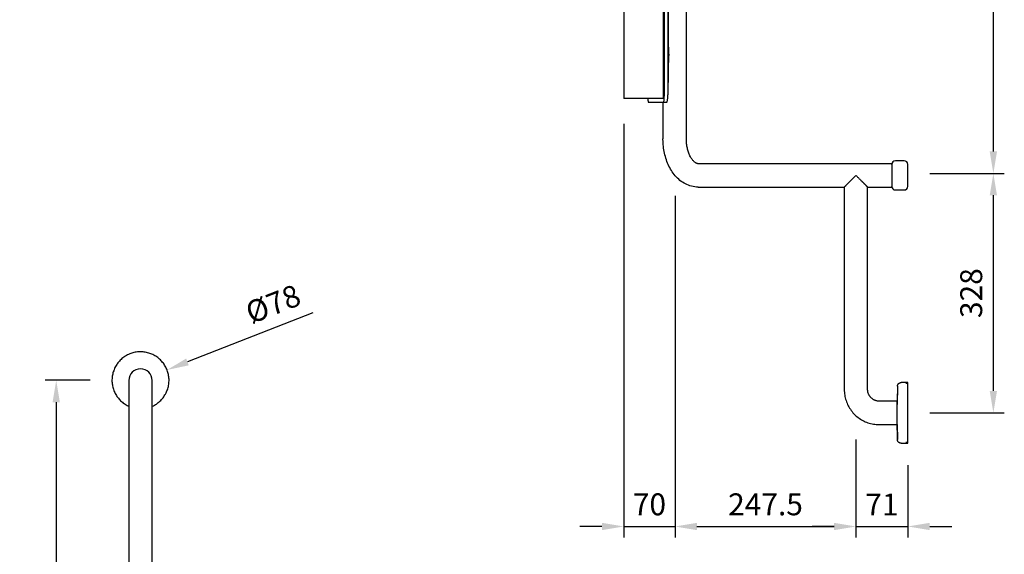
# Model space of a CAD drawing. Units: millimetres. Extents: x -152 to 3001, y -775 to 1535.
# Drawn here: x -152 to 1195, y 72 to 803 of the extents above; entities that cross this region are included whole.
import ezdxf

# ---------------------------------------------------------------- set-up
doc = ezdxf.new("R2010")
doc.units = ezdxf.units.MM
doc.layers.add('Part', color=7, linetype='Continuous', lineweight=25)
doc.styles.add('Arial', font='arial.ttf', dxfattribs={"height": 49.176647})
doc.styles.add('Avac Standard', font='ARIALN.TTF')
doc.dimstyles.new('Diagonal_-_2_5mm_Arial', dxfattribs={"dimtxt": 49.176647, "dimasz": 0.19685, "dimexe": 0.15748, "dimexo": 0.098425, "dimgap": 0.114829, "dimtad": 1, "dimdec": 0, "dimzin": 0, "dimdsep": 46, "dimtxsty": 'Arial', "dimblk1": 'OBLIQUE', "dimblk2": 'OBLIQUE', "dimsah": 1, "dimcen": 0.09, "dimdle": 0.15748, "dimazin": 0, "dimtfac": 1, "dimtdec": 0, "dimtix": 1, "dimtmove": 0, "dimatfit": 3, "dimfxl": 1, "dimtvp": 1, "dimtfill": 1, "dimtolj": 1, "dimtzin": 0, "dimarcsym": 2})

# ---------------------------------------------------------------- blocks, each defined once
blk = doc.blocks.new('rba-bim-rba4150-529 - RBA4150-529-1055828-FRONT ELEVATION')
at = {"color": 0}
for p, q in [((-336.6, 566.7), (-336.6, 98.7)), ((-304.6, 98.7), (-304.6, 566.7))]:
    blk.add_line(p, q, dxfattribs=at)
at = {"color": 0, "flags": 128}
for points in [[(-281.6, 598.7), (-281.6, 600.2), (-281.7, 601.8), (-281.9, 603.3), (-282.1, 604.9), (-282.4, 606.4), (-282.7, 607.9), (-283.1, 609.4), (-283.6, 610.9), (-284.1, 612.4), (-284.7, 613.8), (-285.3, 615.3), (-286, 616.7), (-286.7, 618), (-287.6, 619.4), (-288.4, 620.7), (-289.3, 621.9), (-290.3, 623.2), (-291.3, 624.4), (-292.3, 625.5), (-293.4, 626.6), (-294.6, 627.7), (-295.7, 628.7), (-297, 629.7), (-298.2, 630.6), (-299.5, 631.5), (-300.9, 632.3), (-302.2, 633.1), (-303.6, 633.8), (-305, 634.4), (-306.5, 635), (-307.9, 635.5), (-309.4, 636), (-310.9, 636.4), (-312.4, 636.8), (-314, 637.1), (-315.5, 637.3), (-317.1, 637.5), (-318.6, 637.6), (-320.2, 637.7), (-321.7, 637.6), (-323.3, 637.6), (-324.8, 637.4), (-326.4, 637.2), (-327.9, 637), (-329.5, 636.6), (-331, 636.3), (-332.5, 635.8), (-333.9, 635.3), (-335.4, 634.7), (-336.8, 634.1), (-338.2, 633.4), (-339.6, 632.7), (-341, 631.9), (-342.3, 631.1), (-343.5, 630.2), (-344.8, 629.2), (-346, 628.3), (-347.2, 627.2), (-348.3, 626.1), (-349.4, 625), (-350.4, 623.8), (-351.4, 622.6), (-352.3, 621.4), (-353.2, 620.1), (-354, 618.8), (-354.8, 617.4), (-355.5, 616), (-356.2, 614.6), (-356.8, 613.2), (-357.3, 611.7), (-357.8, 610.2), (-358.3, 608.7), (-358.6, 607.2), (-359, 605.7), (-359.2, 604.2), (-359.4, 602.6), (-359.5, 601.1), (-359.6, 599.5), (-359.6, 598.7)], [(-359.6, 598.7), (-359.6, 597.1), (-359.5, 595.5), (-359.3, 594), (-359.1, 592.4), (-358.8, 590.9), (-358.5, 589.4), (-358.1, 587.9), (-357.6, 586.4), (-357.1, 584.9), (-356.5, 583.5), (-355.9, 582), (-355.2, 580.6), (-354.4, 579.3), (-353.6, 577.9), (-352.8, 576.6), (-351.9, 575.4), (-350.9, 574.1), (-349.9, 572.9), (-348.9, 571.8), (-347.8, 570.7), (-346.6, 569.6), (-345.4, 568.6), (-344.2, 567.6), (-343, 566.7), (-341.7, 565.8), (-340.3, 565), (-339, 564.3), (-337.6, 563.6), (-336.3, 563)], [(-336.6, 598.7), (-336.6, 598.6), (-336.6, 598.6), (-336.6, 598.4), (-336.6, 598.2), (-336.6, 598), (-336.6, 597.7), (-336.6, 597.4), (-336.6, 597), (-336.6, 596.6), (-336.6, 596.1), (-336.6, 595.6), (-336.6, 595), (-336.6, 594.4), (-336.6, 593.8), (-336.6, 593.1), (-336.6, 592.3), (-336.6, 591.5), (-336.6, 590.7), (-336.6, 589.9), (-336.6, 589), (-336.6, 588), (-336.6, 587), (-336.6, 586), (-336.6, 585), (-336.6, 583.9), (-336.6, 582.9), (-336.6, 581.7), (-336.6, 580.6), (-336.6, 579.4), (-336.6, 578.3), (-336.6, 577.1), (-336.6, 575.8), (-336.6, 574.6), (-336.6, 573.4), (-336.6, 572.1), (-336.6, 570.8), (-336.6, 569.6), (-336.6, 568.3), (-336.6, 567), (-336.6, 566.7)], [(-304.8, 563), (-304.4, 563.2), (-303, 563.9), (-301.6, 564.6), (-300.2, 565.4), (-298.9, 566.2), (-297.6, 567.1), (-296.4, 568.1), (-295.2, 569.1), (-294, 570.1), (-292.9, 571.2), (-291.8, 572.3), (-290.8, 573.5), (-289.8, 574.7), (-288.9, 575.9), (-288, 577.2), (-287.2, 578.6), (-286.4, 579.9), (-285.7, 581.3), (-285, 582.7), (-284.4, 584.1), (-283.8, 585.6), (-283.4, 587.1), (-282.9, 588.6), (-282.5, 590.1), (-282.2, 591.6), (-282, 593.2), (-281.8, 594.7), (-281.7, 596.3), (-281.6, 597.8), (-281.6, 598.7)], [(-304.6, 566.7), (-304.6, 567.9), (-304.6, 569.2), (-304.6, 570.5), (-304.6, 571.8), (-304.6, 573), (-304.6, 574.3), (-304.6, 575.5), (-304.6, 576.7), (-304.6, 577.9), (-304.6, 579.1), (-304.6, 580.3), (-304.6, 581.4), (-304.6, 582.6), (-304.6, 583.7), (-304.6, 584.7), (-304.6, 585.8), (-304.6, 586.8), (-304.6, 587.8), (-304.6, 588.7), (-304.6, 589.6), (-304.6, 590.5), (-304.6, 591.3), (-304.6, 592.1), (-304.6, 592.9), (-304.6, 593.6), (-304.6, 594.3), (-304.6, 594.9), (-304.6, 595.5), (-304.6, 596), (-304.6, 596.5), (-304.6, 596.9), (-304.6, 597.3), (-304.6, 597.7), (-304.6, 597.9), (-304.6, 598.2), (-304.6, 598.4), (-304.6, 598.5), (-304.6, 598.6), (-304.6, 598.7), (-304.6, 598.7)]]:
    blk.add_lwpolyline(points, dxfattribs=at)
blk.add_arc((-320.6, 598.4), 16, 360, 180)
blk = doc.blocks.new('rba-bim-rba4150-529 - RBA4150-529-1055828-PLAN VIEW')
at = {"color": 0}
for p, q in [((543.6, -690.3), (543.6, -225.3)), ((458.2, -280.3), (458.2, -635.3)), ((512.3, -635.3), (512.3, -280.3)), ((513.5, -630.3), (513.5, -285.3)), ((518.4, -285.3), (518.4, -630.3)), ((519.4, -613.4), (519.4, -300.3)), ((518.4, -613.4), (519.4, -613.4)), ((458.3, -635.3), (458.2, -635.3)), ((475.6, -635.3), (458.3, -635.3)), ((489.1, -635.3), (475.6, -635.3)), ((512.3, -635.3), (489.1, -635.3)), ((491.9, -640.3), (512.1, -640.3)), ((511.6, -640.3), (511.6, -690.3)), ((512.1, -640.3), (517, -640.3)), ((563, -724.3), (559.8, -724.3)), ((602.8, -724.3), (563, -724.3)), ((824.7, -724.3), (641.1, -724.3)), ((824.6, -725.3), (824.6, -755.3)), ((841.6, -720.3), (829.6, -720.3)), ((846.6, -755.3), (846.6, -725.3)), ((559.8, -756.3), (563, -756.3)), ((563, -756.3), (602.8, -756.3)), ((641.1, -756.3), (759.6, -756.3)), ((759.6, -756.3), (759.6, -1033.3)), ((791.6, -756.3), (824.7, -756.3)), ((791.6, -1033.3), (791.6, -756.3)), ((829.6, -760.3), (841.6, -760.3)), ((832.4, -1028.7), (831.8, -1054)), ((832.4, -1028.7), (832, -1049.3)), ((846.6, -1023.8), (837.4, -1023.8)), ((846.6, -1023.8), (837.4, -1023.8)), ((846.6, -1025.3), (843.8, -1025.3)), ((846.6, -1106.8), (846.6, -1023.8)), ((846.6, -1106.8), (846.6, -1023.8)), ((832, -1049.3), (807.6, -1049.3)), ((832, -1081.3), (832, -1049.3)), ((832.4, -1101.9), (831.8, -1076.6)), ((807.6, -1081.3), (832, -1081.3)), ((832, -1081.3), (832.4, -1101.9)), ((837.4, -1106.8), (846.6, -1106.8)), ((837.4, -1106.8), (846.6, -1106.8)), ((843.8, -1105.3), (846.6, -1105.3))]:
    blk.add_line(p, q, dxfattribs=at)
at = {"color": 0, "flags": 128}
for points in [[(559.8, -756.3), (557.5, -756.2), (555.2, -756), (553, -755.7), (550.7, -755.2), (548.6, -754.6), (546.4, -753.8), (544.3, -753), (542.3, -752), (540.4, -750.9), (538.4, -749.7), (536.6, -748.5), (534.8, -747.1), (533.1, -745.7), (531.5, -744.1), (529.9, -742.5), (528.5, -740.9), (527, -739.2), (525.7, -737.4), (524.4, -735.5), (523.1, -733.6), (522, -731.7), (520.9, -729.7), (519.8, -727.6), (518.8, -725.6), (517.9, -723.4), (517.1, -721.3), (516.3, -719.1), (515.6, -716.9), (514.9, -714.6), (514.3, -712.3), (513.7, -710), (513.3, -707.7), (512.8, -705.3), (512.5, -703), (512.2, -700.6), (511.9, -698.2), (511.8, -695.8), (511.7, -693.4), (511.6, -691), (511.6, -690.3)], [(559.8, -724.3), (559.5, -724.3), (559.2, -724.3), (558.9, -724.2), (558.5, -724.2), (558.2, -724.1), (557.8, -723.9), (557.4, -723.8), (557, -723.6), (556.5, -723.3), (556, -723), (555.5, -722.6), (555, -722.2), (554.4, -721.8), (553.9, -721.2), (553.3, -720.6), (552.7, -720), (552.1, -719.2), (551.5, -718.4), (550.9, -717.6), (550.3, -716.7), (549.7, -715.7), (549.1, -714.7), (548.6, -713.6), (548, -712.4), (547.5, -711.2), (547, -710), (546.5, -708.7), (546.1, -707.3), (545.7, -706), (545.3, -704.6), (545, -703.1), (544.7, -701.6), (544.4, -700.1), (544.2, -698.6), (544, -697.1), (543.8, -695.5), (543.7, -693.9), (543.7, -692.3), (543.6, -690.7), (543.6, -690.3)], [(641.1, -724.3), (639.1, -724.3), (637.1, -724.3), (635.2, -724.3), (633.2, -724.3), (631.2, -724.3), (629.3, -724.3), (627.3, -724.3), (625.4, -724.3), (623.5, -724.3), (621.7, -724.3), (619.8, -724.3), (618, -724.3), (616.3, -724.3), (614.6, -724.3), (612.9, -724.3), (611.3, -724.3), (609.7, -724.3), (608.2, -724.3), (606.7, -724.3), (605.3, -724.3), (603.9, -724.3), (602.8, -724.3)], [(602.8, -756.3), (604.1, -756.3), (605.5, -756.3), (607, -756.3), (608.4, -756.3), (610, -756.3), (611.6, -756.3), (613.2, -756.3), (614.9, -756.3), (616.6, -756.3), (618.4, -756.3), (620.2, -756.3), (622, -756.3), (623.9, -756.3), (625.8, -756.3), (627.7, -756.3), (629.6, -756.3), (631.6, -756.3), (633.5, -756.3), (635.5, -756.3), (637.5, -756.3), (639.5, -756.3), (641.1, -756.3)], [(759.6, -1033.3), (759.7, -1035.2), (759.8, -1037.2), (760, -1039.1), (760.2, -1041), (760.6, -1042.9), (761, -1044.7), (761.5, -1046.6), (762.1, -1048.4), (762.7, -1050.2), (763.4, -1052), (764.2, -1053.8), (765, -1055.5), (766, -1057.2), (766.9, -1058.8), (768, -1060.4), (769.1, -1062), (770.3, -1063.5), (771.5, -1065), (772.8, -1066.4), (774.2, -1067.8), (775.6, -1069.1), (777, -1070.3), (778.5, -1071.5), (780.1, -1072.6), (781.7, -1073.7), (783.3, -1074.7), (785, -1075.7), (786.7, -1076.5), (788.4, -1077.3), (790.2, -1078.1), (792, -1078.7), (793.9, -1079.3), (795.7, -1079.8), (797.6, -1080.3), (799.5, -1080.6), (801.4, -1080.9), (803.3, -1081.1), (805.2, -1081.3), (807.1, -1081.3), (807.6, -1081.3)], [(807.6, -1049.3), (807, -1049.3), (806.3, -1049.3), (805.7, -1049.2), (805.1, -1049.1), (804.4, -1049), (803.8, -1048.9), (803.2, -1048.7), (802.6, -1048.5), (802, -1048.3), (801.4, -1048.1), (800.8, -1047.8), (800.2, -1047.5), (799.7, -1047.2), (799.1, -1046.9), (798.6, -1046.5), (798.1, -1046.2), (797.6, -1045.8), (797.1, -1045.3), (796.6, -1044.9), (796.1, -1044.5), (795.7, -1044), (795.3, -1043.5), (794.9, -1043), (794.5, -1042.5), (794.2, -1042), (793.8, -1041.4), (793.5, -1040.9), (793.2, -1040.3), (792.9, -1039.7), (792.7, -1039.1), (792.5, -1038.5), (792.3, -1037.9), (792.1, -1037.3), (792, -1036.7), (791.8, -1036), (791.8, -1035.4), (791.7, -1034.8), (791.6, -1034.1), (791.6, -1033.5), (791.6, -1033.3)], [(832.4, -1028.7), (832.4, -1028.5), (832.5, -1028.3), (832.5, -1028.1), (832.5, -1027.9), (832.6, -1027.7), (832.6, -1027.5), (832.7, -1027.3), (832.7, -1027.1), (832.8, -1026.9), (832.9, -1026.8), (833, -1026.6), (833.1, -1026.4), (833.2, -1026.2), (833.3, -1026.1), (833.4, -1025.9), (833.5, -1025.7), (833.6, -1025.6), (833.8, -1025.4), (833.9, -1025.3), (834, -1025.1), (834.2, -1025), (834.3, -1024.9), (834.5, -1024.8), (834.7, -1024.7), (834.8, -1024.5), (835, -1024.4), (835.2, -1024.4), (835.4, -1024.3), (835.5, -1024.2), (835.7, -1024.1), (835.9, -1024.1), (836.1, -1024), (836.3, -1023.9), (836.5, -1023.9), (836.7, -1023.9), (836.9, -1023.8), (837.1, -1023.8), (837.3, -1023.8), (837.4, -1023.8)], [(832.4, -1028.7), (832.4, -1028.5), (832.5, -1028.3), (832.5, -1028.1), (832.5, -1027.9), (832.6, -1027.7), (832.6, -1027.5), (832.7, -1027.3), (832.7, -1027.1), (832.8, -1026.9), (832.9, -1026.8), (833, -1026.6), (833.1, -1026.4), (833.2, -1026.2), (833.3, -1026.1), (833.4, -1025.9), (833.5, -1025.7), (833.6, -1025.6), (833.8, -1025.4), (833.9, -1025.3), (834, -1025.1), (834.2, -1025), (834.3, -1024.9), (834.5, -1024.8), (834.7, -1024.7), (834.8, -1024.5), (835, -1024.4), (835.2, -1024.4), (835.4, -1024.3), (835.5, -1024.2), (835.7, -1024.1), (835.9, -1024.1), (836.1, -1024), (836.3, -1023.9), (836.5, -1023.9), (836.7, -1023.9), (836.9, -1023.8), (837.1, -1023.8), (837.3, -1023.8), (837.4, -1023.8)], [(837.4, -1106.8), (837.2, -1106.8), (837, -1106.8), (836.8, -1106.8), (836.6, -1106.8), (836.4, -1106.7), (836.2, -1106.7), (836.1, -1106.6), (835.9, -1106.6), (835.7, -1106.5), (835.5, -1106.4), (835.3, -1106.3), (835.1, -1106.3), (835, -1106.2), (834.8, -1106.1), (834.6, -1105.9), (834.5, -1105.8), (834.3, -1105.7), (834.1, -1105.6), (834, -1105.4), (833.8, -1105.3), (833.7, -1105.2), (833.6, -1105), (833.5, -1104.8), (833.3, -1104.7), (833.2, -1104.5), (833.1, -1104.3), (833, -1104.2), (832.9, -1104), (832.9, -1103.8), (832.8, -1103.6), (832.7, -1103.4), (832.6, -1103.3), (832.6, -1103.1), (832.5, -1102.9), (832.5, -1102.7), (832.5, -1102.5), (832.5, -1102.3), (832.4, -1102.1), (832.4, -1101.9)], [(837.4, -1106.8), (837.2, -1106.8), (837, -1106.8), (836.8, -1106.8), (836.6, -1106.8), (836.4, -1106.7), (836.2, -1106.7), (836.1, -1106.6), (835.9, -1106.6), (835.7, -1106.5), (835.5, -1106.4), (835.3, -1106.3), (835.1, -1106.3), (835, -1106.2), (834.8, -1106.1), (834.6, -1105.9), (834.5, -1105.8), (834.3, -1105.7), (834.1, -1105.6), (834, -1105.4), (833.8, -1105.3), (833.7, -1105.2), (833.6, -1105), (833.5, -1104.8), (833.3, -1104.7), (833.2, -1104.5), (833.1, -1104.3), (833, -1104.2), (832.9, -1104), (832.9, -1103.8), (832.8, -1103.6), (832.7, -1103.4), (832.6, -1103.3), (832.6, -1103.1), (832.5, -1102.9), (832.5, -1102.7), (832.5, -1102.5), (832.5, -1102.3), (832.4, -1102.1), (832.4, -1101.9)]]:
    blk.add_lwpolyline(points, dxfattribs=at)
at = {"color": 0}
for centre, start, end in [((829.6, -725.3), 90, 180), ((841.6, -725.3), 0, 90), ((829.6, -755.3), 180, 270), ((841.6, -755.3), 270, 0)]:
    blk.add_arc(centre, 5, start, end, dxfattribs=at)
for centre, major_axis, start_param, end_param in [((517.1, -575.3), (0, 20), 4.152824, 5.271954), ((512.1, -630.3), (0, 10), 3.141593, 4.712389), ((517, -630.3), (0, 10), 3.141593, 4.712389), ((491.9, -630.3), (0, 10), 2.094395, 3.141593)]:
    blk.add_ellipse(centre, major_axis=major_axis, ratio=0.139173, start_param=start_param, end_param=end_param, dxfattribs=at)
for points in [[(824.6, -725.3), (824.6, -725), (824.7, -724.5), (824.7, -724.3), (824.7, -724.3)], [(824.7, -756.3), (824.7, -756.3), (824.7, -756.1), (824.6, -755.7), (824.6, -755.3)]]:
    blk.add_open_spline(points, degree=3, dxfattribs=at)
for points, knots in [([(759.6, -756.3), (759.6, -756.3), (759.7, -756.2), (759.9, -756), (760.2, -755.7), (760.5, -755.4), (760.9, -755.1), (761.3, -754.6), (761.8, -754.2), (762.3, -753.7), (763, -752.9), (763.8, -752.1), (764.6, -751.3), (765.3, -750.6), (766, -750), (766.6, -749.3), (767.4, -748.6), (768.3, -747.6), (770, -745.9), (772.5, -743.4), (774.6, -741.4), (775.6, -740.3)], [-1, -1, -1, -1, -0.928571, -0.892857, -0.857143, -0.821429, -0.785714, -0.75, -0.714286, -0.678571, -0.642857, -0.571429, -0.535714, -0.5, -0.464286, -0.428571, -0.392857, -0.357143, -0.285714, -0.142857, 0, 0, 0, 0]), ([(775.6, -740.3), (776.6, -741.4), (778.7, -743.4), (781.2, -745.9), (782.9, -747.6), (783.9, -748.6), (784.6, -749.3), (785.3, -750), (785.9, -750.6), (786.6, -751.3), (787.2, -751.9), (787.8, -752.5), (788.4, -753.1), (789, -753.7), (789.5, -754.2), (789.9, -754.6), (790.4, -755.1), (790.7, -755.4), (791, -755.7), (791.3, -756), (791.5, -756.2), (791.6, -756.3), (791.6, -756.3)], [-1, -1, -1, -1, -0.857143, -0.714286, -0.642857, -0.607143, -0.571429, -0.535714, -0.5, -0.464286, -0.428571, -0.392857, -0.357143, -0.321429, -0.285714, -0.25, -0.214286, -0.178571, -0.142857, -0.107143, -0.071429, 0, 0, 0, 0])]:
    blk.add_open_spline(points, degree=3, knots=knots, dxfattribs=at)
blk = doc.blocks.new('*D97')
at = {"layer": 'Defpoints', "color": 0, "transparency": 16777216}
for p in [(-25.9, 309.8), (-102.2, -290.1), (12.8, -290.1)]:
    blk.add_point(p, dxfattribs=at)
at = {"layer": 'Part', "color": 0, "lineweight": -2, "transparency": 16777216}
for p, q in [((-55.9, 309.8), (-117.2, 309.8)), ((-102.2, 279.8), (-102.2, -260.1)), ((-17.2, -290.1), (-117.2, -290.1))]:
    blk.add_line(p, q, dxfattribs=at)
at = {"layer": 'Part', "color": 0, "transparency": 16777216}
for points in [[(-107.2, 279.8), (-97.2, 279.8), (-102.2, 309.8)], [(-107.2, -260.1), (-97.2, -260.1), (-102.2, -290.1)]]:
    blk.add_solid(points, dxfattribs=at)
at = {"layer": 'Part', "color": 0, "transparency": 16777216, "insert": (-132.5, 9.8), "char_height": 30, "width": 0.341, "attachment_point": 5, "rotation": 90, "style": 'Avac Standard', "bg_fill": 3, "box_fill_scale": 1.1, "bg_fill_color": 256, "bg_fill_true_color": 13158600, "bg_fill_transparency": 0}
blk.add_mtext('\\A1;600', dxfattribs=at)
blk = doc.blocks.new('*D98')
at = {"layer": 'Defpoints', "color": 0, "transparency": 16777216}
for p in [(49.4, 324), (-23.2, 295.6)]:
    blk.add_point(p, dxfattribs=at)
at = {"layer": 'Part', "color": 0, "lineweight": -2, "transparency": 16777216}
blk.add_line((248.6, 402), (77.3, 335), dxfattribs=at)
at = {"layer": 'Part', "color": 0, "transparency": 16777216}
blk.add_solid([(75.5, 339.6), (79.1, 330.3), (49.4, 324)], dxfattribs=at)
at = {"layer": 'Part', "color": 0, "transparency": 16777216, "insert": (194.4, 414.3), "char_height": 30, "width": 0.41, "attachment_point": 5, "rotation": 21.3801, "style": 'Avac Standard', "bg_fill": 3, "box_fill_scale": 1.1, "bg_fill_color": 256, "bg_fill_true_color": 13158600, "bg_fill_transparency": 0}
blk.add_mtext('\\A1;Ø78', dxfattribs=at)
blk = doc.blocks.new('*D123')
at = {"layer": 'Defpoints', "color": 0, "transparency": 16777216}
for p in [(674.3, 690.7), (744.3, 223.7), (744.3, 109.8)]:
    blk.add_point(p, dxfattribs=at)
at = {"layer": 'Part', "color": 0, "lineweight": -2, "transparency": 16777216}
for p, q in [((674.3, 660.7), (674.3, 94.8)), ((744.3, 193.7), (744.3, 94.8)), ((644.3, 109.8), (614.3, 109.8)), ((674.3, 109.8), (744.3, 109.8)), ((774.3, 109.8), (804.3, 109.8))]:
    blk.add_line(p, q, dxfattribs=at)
at = {"layer": 'Part', "color": 0, "transparency": 16777216}
for points in [[(644.3, 114.8), (644.3, 104.8), (674.3, 109.8)], [(774.3, 114.8), (774.3, 104.8), (744.3, 109.8)]]:
    blk.add_solid(points, dxfattribs=at)
at = {"layer": 'Part', "color": 0, "transparency": 16777216, "insert": (709.3, 140.1), "char_height": 30, "width": 0.512, "attachment_point": 5, "style": 'Avac Standard', "bg_fill": 3, "box_fill_scale": 1.1, "bg_fill_color": 256, "bg_fill_true_color": 13158600, "bg_fill_transparency": 0}
blk.add_mtext('\\A1;70', dxfattribs=at)
blk = doc.blocks.new('*D124')
at = {"layer": 'Defpoints', "color": 0, "transparency": 16777216}
for p in [(744.3, 592.4), (991.8, 259), (991.8, 109.8)]:
    blk.add_point(p, dxfattribs=at)
at = {"layer": 'Part', "color": 0, "lineweight": -2, "transparency": 16777216}
for p, q in [((744.3, 562.4), (744.3, 94.8)), ((991.8, 229), (991.8, 94.8)), ((774.3, 109.8), (961.8, 109.8))]:
    blk.add_line(p, q, dxfattribs=at)
at = {"layer": 'Part', "color": 0, "transparency": 16777216}
for points in [[(774.3, 114.8), (774.3, 104.8), (744.3, 109.8)], [(961.8, 114.8), (961.8, 104.8), (991.8, 109.8)]]:
    blk.add_solid(points, dxfattribs=at)
at = {"layer": 'Part', "color": 0, "transparency": 16777216, "insert": (868.1, 140.1), "char_height": 30, "width": 0.227, "attachment_point": 5, "style": 'Avac Standard', "bg_fill": 3, "box_fill_scale": 1.1, "bg_fill_color": 256, "bg_fill_true_color": 13158600, "bg_fill_transparency": 0}
blk.add_mtext('\\A1;247.5', dxfattribs=at)
blk = doc.blocks.new('*D125')
at = {"layer": 'Defpoints', "color": 0, "transparency": 16777216}
for p in [(991.8, 259), (1062.8, 223.7), (1062.8, 109.8)]:
    blk.add_point(p, dxfattribs=at)
at = {"layer": 'Part', "color": 0, "lineweight": -2, "transparency": 16777216}
for p, q in [((991.8, 229), (991.8, 94.8)), ((1062.8, 193.7), (1062.8, 94.8)), ((961.8, 109.8), (931.8, 109.8)), ((991.8, 109.8), (1062.8, 109.8)), ((1092.8, 109.8), (1122.8, 109.8))]:
    blk.add_line(p, q, dxfattribs=at)
at = {"layer": 'Part', "color": 0, "transparency": 16777216}
for points in [[(961.8, 114.8), (961.8, 104.8), (991.8, 109.8)], [(1092.8, 114.8), (1092.8, 104.8), (1062.8, 109.8)]]:
    blk.add_solid(points, dxfattribs=at)
at = {"layer": 'Part', "color": 0, "transparency": 16777216, "insert": (1027.3, 139.9), "char_height": 30, "width": 0.341, "attachment_point": 5, "style": 'Avac Standard', "bg_fill": 3, "box_fill_scale": 1.1, "bg_fill_color": 256, "bg_fill_true_color": 13158600, "bg_fill_transparency": 0}
blk.add_mtext('\\A1;71', dxfattribs=at)
blk = doc.blocks.new('*D126')
at = {"layer": 'Defpoints', "color": 0, "transparency": 16777216}
for p in [(1062.8, 593), (1179.8, 593), (1062.8, 265.2)]:
    blk.add_point(p, dxfattribs=at)
at = {"layer": 'Part', "color": 0, "lineweight": -2, "transparency": 16777216}
for p, q in [((1092.8, 593), (1194.8, 593)), ((1179.8, 295.2), (1179.8, 563)), ((1092.8, 265.2), (1194.8, 265.2))]:
    blk.add_line(p, q, dxfattribs=at)
at = {"layer": 'Part', "color": 0, "transparency": 16777216}
for points in [[(1174.8, 563), (1184.8, 563), (1179.8, 593)], [(1174.8, 295.2), (1184.8, 295.2), (1179.8, 265.2)]]:
    blk.add_solid(points, dxfattribs=at)
at = {"layer": 'Part', "color": 0, "transparency": 16777216, "insert": (1149.5, 429.1), "char_height": 30, "width": 0.341, "attachment_point": 5, "rotation": 90, "style": 'Avac Standard', "bg_fill": 3, "box_fill_scale": 1.1, "bg_fill_color": 256, "bg_fill_true_color": 13158600, "bg_fill_transparency": 0}
blk.add_mtext('\\A1;328', dxfattribs=at)
blk = doc.blocks.new('*D127')
at = {"layer": 'Defpoints', "color": 0, "transparency": 16777216}
for p in [(1062.8, 1158), (1179.8, 1158), (1062.8, 593)]:
    blk.add_point(p, dxfattribs=at)
at = {"layer": 'Part', "color": 0, "lineweight": -2, "transparency": 16777216}
for p, q in [((1092.8, 1158), (1194.8, 1158)), ((1179.8, 623), (1179.8, 1128)), ((1092.8, 593), (1194.8, 593))]:
    blk.add_line(p, q, dxfattribs=at)
at = {"layer": 'Part', "color": 0, "transparency": 16777216}
for points in [[(1174.8, 1128), (1184.8, 1128), (1179.8, 1158)], [(1174.8, 623), (1184.8, 623), (1179.8, 593)]]:
    blk.add_solid(points, dxfattribs=at)
at = {"layer": 'Part', "color": 0, "transparency": 16777216, "insert": (1149.5, 875.5), "char_height": 30, "width": 0.341, "attachment_point": 5, "rotation": 90, "style": 'Avac Standard', "bg_fill": 3, "box_fill_scale": 1.1, "bg_fill_color": 256, "bg_fill_true_color": 13158600, "bg_fill_transparency": 0}
blk.add_mtext('\\A1;565', dxfattribs=at)

msp = doc.modelspace()

# ---------------------------------------------------------------- block references
at = {"layer": 'Part'}
for name, p in [('rba-bim-rba4150-529 - RBA4150-529-1055828-PLAN VIEW', (216.19, 1330.52)), ('rba-bim-rba4150-529 - RBA4150-529-1055828-FRONT ELEVATION', (333.66, -288.84))]:
    msp.add_blockref(name, p, dxfattribs=at)

# ---------------------------------------------------------------- next in the draw order: dimensions: what is measured, and where the dimension line sits
dim = msp.add_linear_dim(base=(744.3, 109.82), p1=(674.35, 690.74), p2=(744.3, 223.7), dimstyle='Diagonal_-_2_5mm_Arial', override={"dimtxt": 30, "dimasz": 30, "dimexe": 15, "dimexo": 30, "dimgap": 15, "dimpost": '<>', "dimtxsty": 'Avac Standard', "dimdle": 10, "dimfxl": 1028.112398}, dxfattribs=at)
dim.commit()
dim.dimension.update_dxf_attribs({"geometry": '*D123', "text_midpoint": (709.32, 140.14)})
dim = msp.add_linear_dim(base=(-102.2, -290.15), p1=(-25.93, 309.82), p2=(12.77, -290.15), angle=90, dimstyle='Diagonal_-_2_5mm_Arial', override={"dimtxt": 30, "dimasz": 30, "dimexe": 15, "dimexo": 30, "dimgap": 15, "dimpost": '<>', "dimtxsty": 'Avac Standard', "dimdle": 10, "dimfxl": 1028.112398}, dxfattribs=at)
dim.commit()
dim.dimension.update_dxf_attribs({"geometry": '*D97', "text_midpoint": (-132.52, 9.84)})

# ---------------------------------------------------------------- next in the draw order: dimensions: what is measured, and where the dimension line sits
dim = msp.add_linear_dim(base=(991.8, 109.82), p1=(744.3, 592.38), p2=(991.8, 259.04), dimstyle='Diagonal_-_2_5mm_Arial', override={"dimtxt": 30, "dimasz": 30, "dimexe": 15, "dimexo": 30, "dimgap": 15, "dimdec": 1, "dimpost": '<>', "dimtxsty": 'Avac Standard', "dimdle": 10, "dimfxl": 1028.112398}, dxfattribs=at)
dim.commit()
dim.dimension.update_dxf_attribs({"geometry": '*D124', "text_midpoint": (868.05, 140.14)})
dim = msp.add_diameter_dim_2p(p1=(-23.25, 295.6), p2=(49.39, 324.04), dimstyle='Diagonal_-_2_5mm_Arial', override={"dimtxt": 30, "dimasz": 30, "dimexe": 10, "dimexo": 20, "dimgap": 15, "dimpost": 'Ø<>', "dimtxsty": 'Avac Standard', "dimcen": 0, "dimdle": 10, "dimtofl": 0, "dimfxl": 1028.112398}, dxfattribs=at)
dim.commit()
dim.dimension.update_dxf_attribs({"geometry": '*D98', "text_midpoint": (205.77, 385.26), "dimtype": 163})

# ---------------------------------------------------------------- next in the draw order: dimensions: what is measured, and where the dimension line sits
dim = msp.add_linear_dim(base=(1062.8, 109.82), p1=(991.8, 259.04), p2=(1062.8, 223.7), dimstyle='Diagonal_-_2_5mm_Arial', override={"dimtxt": 30, "dimasz": 30, "dimexe": 15, "dimexo": 30, "dimgap": 15, "dimpost": '<>', "dimtxsty": 'Avac Standard', "dimdle": 10, "dimfxl": 1028.112398}, dxfattribs=at)
dim.commit()
dim.dimension.update_dxf_attribs({"geometry": '*D125', "text_midpoint": (1027.3, 139.88)})

# ---------------------------------------------------------------- next in the draw order: dimensions: what is measured, and where the dimension line sits
dim = msp.add_linear_dim(base=(1179.77, 593.02), p1=(1062.8, 265.2), p2=(1062.8, 593.02), angle=90, dimstyle='Diagonal_-_2_5mm_Arial', override={"dimtxt": 30, "dimasz": 30, "dimexe": 15, "dimexo": 30, "dimgap": 15, "dimpost": '<>', "dimtxsty": 'Avac Standard', "dimdle": 10, "dimfxl": 1028.112398}, dxfattribs=at)
dim.commit()
dim.dimension.update_dxf_attribs({"geometry": '*D126', "text_midpoint": (1149.46, 429.11)})

# ---------------------------------------------------------------- next in the draw order: dimensions: what is measured, and where the dimension line sits
dim = msp.add_linear_dim(base=(1179.77, 1158.02), p1=(1062.8, 593.02), p2=(1062.8, 1158.02), angle=90, dimstyle='Diagonal_-_2_5mm_Arial', override={"dimtxt": 30, "dimasz": 30, "dimexe": 15, "dimexo": 30, "dimgap": 15, "dimpost": '<>', "dimtxsty": 'Avac Standard', "dimdle": 10, "dimfxl": 1028.112398}, dxfattribs=at)
dim.commit()
dim.dimension.update_dxf_attribs({"geometry": '*D127', "text_midpoint": (1149.46, 875.52)})

doc.saveas('drawing.dxf')
